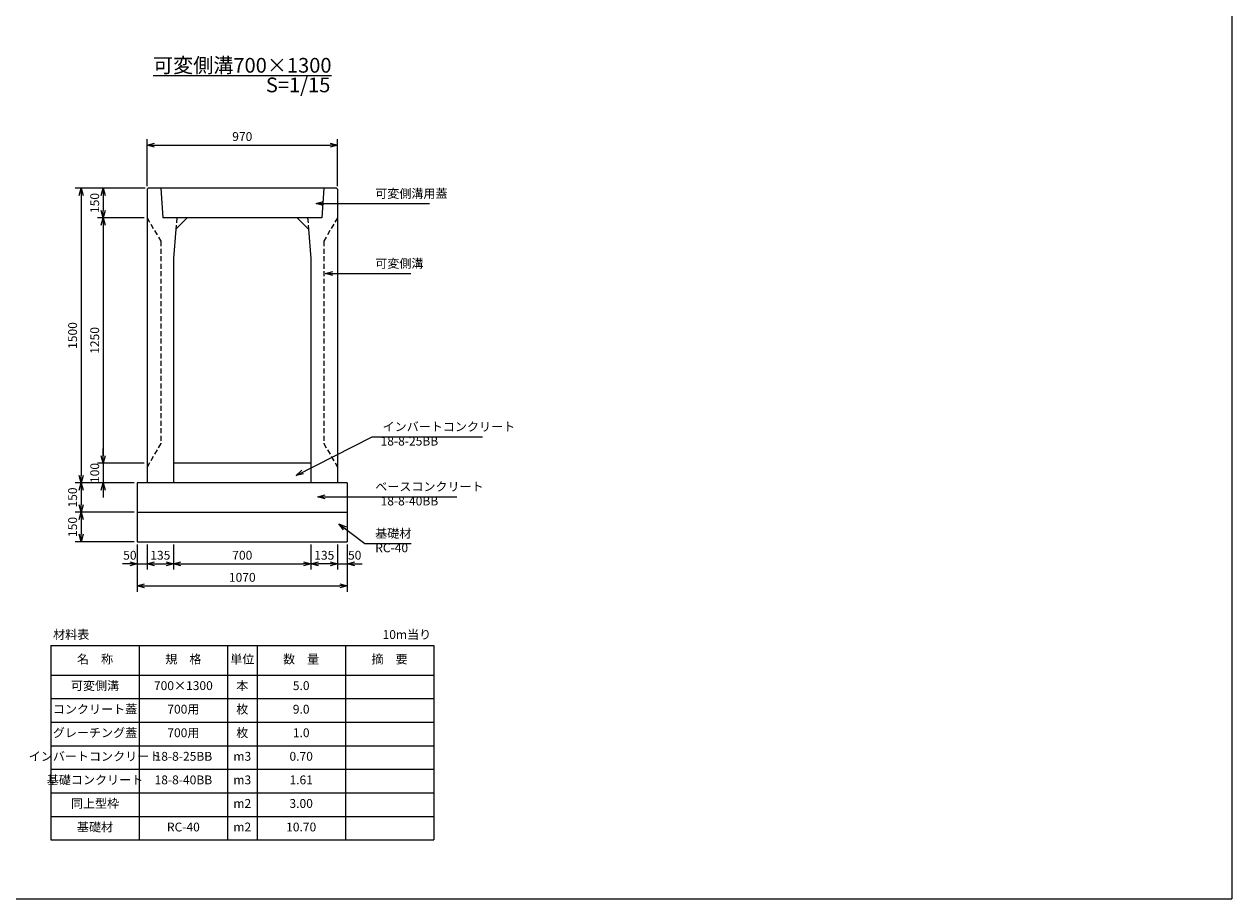
# Model space of a CAD drawing. Units: millimetres. Extents: x -439 to 39750, y -314 to 38910.
# Drawn here: x 6010 to 12161, y -314 to 4141 of the extents above; entities that cross this region are included whole.
import ezdxf

# ---------------------------------------------------------------- set-up
doc = ezdxf.new("R2010")
doc.units = ezdxf.units.MM
doc.header["$LTSCALE"] = 2
doc.linetypes.add('DASHED', pattern=[19.05, 12.7, -6.35])
doc.layers.add('D-STR', color=1, linetype='Continuous')
doc.layers.add('D-TTL', color=2, linetype='Continuous')
doc.layers.add('D-STR-DIM', color=7, linetype='Continuous', lineweight=15)
doc.layers.add('D-STR-TXT', color=7, linetype='Continuous', lineweight=15)
doc.styles.add('0.6', font='MS Gothic.ttf', dxfattribs={"width": 0.6})
doc.styles.get("Standard").update_dxf_attribs({"font": 'MS Gothic.ttf', "width": 0.8})
doc.dimstyles.new('S15', dxfattribs={"dimscale": 15, "dimtxt": 3, "dimasz": 2.5, "dimexe": 2, "dimexo": 1, "dimgap": 1, "dimtad": 1, "dimdec": 0, "dimdsep": 46, "dimtxsty": 'Standard', "dimblk": 'OPEN30', "dimcen": 2.5, "dimclrd": 256, "dimclre": 256, "dimclrt": 256, "dimadec": 0, "dimazin": 0, "dimtfac": 1, "dimtdec": 0, "dimtmove": 0, "dimatfit": 3, "dimldrblk": 'OPEN30', "dimfxl": 1, "dimarcsym": 0})

# ---------------------------------------------------------------- blocks, each defined once
blk = doc.blocks.new('_OPEN30')
at = {"color": 0, "linetype": 'ByBlock'}
for p, q in [((-1, 0.27), (0, 0)), ((0, 0), (-1, -0.27)), ((0, 0), (-1, 0))]:
    blk.add_line(p, q, dxfattribs=at)
blk = doc.blocks.new('*D86')
at = {"layer": 'D-STR-DIM', "lineweight": -2}
for p, q in [((6585.8, 1490.1), (6585.8, 1250.1)), ((7655.8, 1490.1), (7655.8, 1250.1)), ((6623.3, 1280.1), (7618.3, 1280.1))]:
    blk.add_line(p, q, dxfattribs=at)
at = {"layer": 'DEFPOINTS', "color": 0}
for p in [(6585.8, 1505.1), (7655.8, 1505.1), (7655.8, 1280.1)]:
    blk.add_point(p, dxfattribs=at)
at = {"layer": 'D-STR-DIM', "lineweight": -2, "xscale": 37.5, "yscale": 37.5, "zscale": 37.5, "rotation": 180}
blk.add_blockref('_OPEN30', (6585.8, 1280.1), dxfattribs=at)
at = {"layer": 'D-STR-DIM', "lineweight": -2, "xscale": 37.5, "yscale": 37.5, "zscale": 37.5}
blk.add_blockref('_OPEN30', (7655.8, 1280.1), dxfattribs=at)
at = {"layer": 'D-STR-DIM', "insert": (7120.8, 1317.6), "char_height": 45, "attachment_point": 5}
blk.add_mtext('1070', dxfattribs=at)
blk = doc.blocks.new('*D87')
at = {"layer": 'D-STR-DIM', "lineweight": -2}
for p, q in [((6770.8, 1490.1), (6770.8, 1362.6)), ((7470.8, 1490.1), (7470.8, 1362.6)), ((6808.3, 1392.6), (7433.3, 1392.6))]:
    blk.add_line(p, q, dxfattribs=at)
at = {"layer": 'DEFPOINTS', "color": 0}
for p in [(6770.8, 1505.1), (7470.8, 1505.1), (7470.8, 1392.6)]:
    blk.add_point(p, dxfattribs=at)
at = {"layer": 'D-STR-DIM', "lineweight": -2, "xscale": 37.5, "yscale": 37.5, "zscale": 37.5, "rotation": 180}
blk.add_blockref('_OPEN30', (6770.8, 1392.6), dxfattribs=at)
at = {"layer": 'D-STR-DIM', "lineweight": -2, "xscale": 37.5, "yscale": 37.5, "zscale": 37.5}
blk.add_blockref('_OPEN30', (7470.8, 1392.6), dxfattribs=at)
at = {"layer": 'D-STR-DIM', "insert": (7120.8, 1430.1), "char_height": 45, "attachment_point": 5}
blk.add_mtext('700', dxfattribs=at)
blk = doc.blocks.new('*D89')
at = {"layer": 'D-STR-DIM', "lineweight": -2}
for p, q in [((6585.8, 1490.1), (6585.8, 1362.6)), ((6635.8, 1490.1), (6635.8, 1362.6)), ((6548.3, 1392.6), (6510.8, 1392.6)), ((6585.8, 1392.6), (6635.8, 1392.6)), ((6673.3, 1392.6), (6710.8, 1392.6))]:
    blk.add_line(p, q, dxfattribs=at)
at = {"layer": 'DEFPOINTS', "color": 0}
for p in [(6585.8, 1505.1), (6635.8, 1505.1), (6635.8, 1392.6)]:
    blk.add_point(p, dxfattribs=at)
at = {"layer": 'D-STR-DIM', "lineweight": -2, "xscale": 37.5, "yscale": 37.5, "zscale": 37.5}
blk.add_blockref('_OPEN30', (6585.8, 1392.6), dxfattribs=at)
at = {"layer": 'D-STR-DIM', "lineweight": -2, "xscale": 37.5, "yscale": 37.5, "zscale": 37.5, "rotation": 180}
blk.add_blockref('_OPEN30', (6635.8, 1392.6), dxfattribs=at)
at = {"layer": 'D-STR-DIM', "insert": (6548.3, 1430.1), "char_height": 45, "attachment_point": 5}
blk.add_mtext('50', dxfattribs=at)
blk = doc.blocks.new('*D88')
at = {"layer": 'D-STR-DIM', "lineweight": -2}
for p, q in [((6635.8, 1490.1), (6635.8, 1362.6)), ((6770.8, 1490.1), (6770.8, 1362.6)), ((6673.3, 1392.6), (6733.3, 1392.6))]:
    blk.add_line(p, q, dxfattribs=at)
at = {"layer": 'DEFPOINTS', "color": 0}
for p in [(6635.8, 1505.1), (6770.8, 1505.1), (6770.8, 1392.6)]:
    blk.add_point(p, dxfattribs=at)
at = {"layer": 'D-STR-DIM', "lineweight": -2, "xscale": 37.5, "yscale": 37.5, "zscale": 37.5, "rotation": 180}
blk.add_blockref('_OPEN30', (6635.8, 1392.6), dxfattribs=at)
at = {"layer": 'D-STR-DIM', "lineweight": -2, "xscale": 37.5, "yscale": 37.5, "zscale": 37.5}
blk.add_blockref('_OPEN30', (6770.8, 1392.6), dxfattribs=at)
at = {"layer": 'D-STR-DIM', "insert": (6703.3, 1430.1), "char_height": 45, "attachment_point": 5}
blk.add_mtext('135', dxfattribs=at)
blk = doc.blocks.new('*D90')
at = {"layer": 'D-STR-DIM', "lineweight": -2}
for p, q in [((7470.8, 1490.1), (7470.8, 1362.6)), ((7605.8, 1490.1), (7605.8, 1362.6)), ((7568.3, 1392.6), (7508.3, 1392.6))]:
    blk.add_line(p, q, dxfattribs=at)
at = {"layer": 'DEFPOINTS', "color": 0}
for p in [(7470.8, 1505.1), (7605.8, 1505.1), (7470.8, 1392.6)]:
    blk.add_point(p, dxfattribs=at)
at = {"layer": 'D-STR-DIM', "lineweight": -2, "xscale": 37.5, "yscale": 37.5, "zscale": 37.5, "rotation": 180}
blk.add_blockref('_OPEN30', (7470.8, 1392.6), dxfattribs=at)
at = {"layer": 'D-STR-DIM', "lineweight": -2, "xscale": 37.5, "yscale": 37.5, "zscale": 37.5}
blk.add_blockref('_OPEN30', (7605.8, 1392.6), dxfattribs=at)
at = {"layer": 'D-STR-DIM', "insert": (7538.3, 1430.1), "char_height": 45, "attachment_point": 5}
blk.add_mtext('135', dxfattribs=at)
blk = doc.blocks.new('*D91')
at = {"layer": 'D-STR-DIM', "lineweight": -2}
for p, q in [((7605.8, 1490.1), (7605.8, 1362.6)), ((7655.8, 1490.1), (7655.8, 1362.6)), ((7568.3, 1392.6), (7530.8, 1392.6)), ((7605.8, 1392.6), (7655.8, 1392.6)), ((7693.3, 1392.6), (7730.8, 1392.6))]:
    blk.add_line(p, q, dxfattribs=at)
at = {"layer": 'DEFPOINTS', "color": 0}
for p in [(7605.8, 1505.1), (7655.8, 1505.1), (7655.8, 1392.6)]:
    blk.add_point(p, dxfattribs=at)
at = {"layer": 'D-STR-DIM', "lineweight": -2, "xscale": 37.5, "yscale": 37.5, "zscale": 37.5}
blk.add_blockref('_OPEN30', (7605.8, 1392.6), dxfattribs=at)
at = {"layer": 'D-STR-DIM', "lineweight": -2, "xscale": 37.5, "yscale": 37.5, "zscale": 37.5, "rotation": 180}
blk.add_blockref('_OPEN30', (7655.8, 1392.6), dxfattribs=at)
at = {"layer": 'D-STR-DIM', "insert": (7693.3, 1430.1), "char_height": 45, "attachment_point": 5}
blk.add_mtext('50', dxfattribs=at)
blk = doc.blocks.new('*D83')
at = {"layer": 'D-STR-DIM', "lineweight": -2}
for p, q in [((6570.8, 1805.1), (6270.1, 1805.1)), ((6300.1, 1767.6), (6300.1, 1692.6)), ((6570.8, 1655.1), (6270.1, 1655.1))]:
    blk.add_line(p, q, dxfattribs=at)
at = {"layer": 'DEFPOINTS', "color": 0}
for p in [(6585.8, 1805.1), (6300.1, 1655.1), (6585.8, 1655.1)]:
    blk.add_point(p, dxfattribs=at)
at = {"layer": 'D-STR-DIM', "lineweight": -2, "xscale": 37.5, "yscale": 37.5, "zscale": 37.5}
for p, rotation in [((6300.1, 1805.1), 90), ((6300.1, 1655.1), 270)]:
    blk.add_blockref('_OPEN30', p, dxfattribs=dict(at, rotation=rotation))
at = {"layer": 'D-STR-DIM', "insert": (6262.6, 1730.1), "char_height": 45, "attachment_point": 5, "rotation": 90}
blk.add_mtext('150', dxfattribs=at)
blk = doc.blocks.new('*D82')
at = {"layer": 'D-STR-DIM', "lineweight": -2}
for p, q in [((6412.6, 1942.6), (6412.6, 1980.1)), ((6620.8, 1905.1), (6382.6, 1905.1)), ((6412.6, 1905.1), (6412.6, 1805.1)), ((6570.8, 1805.1), (6382.6, 1805.1)), ((6412.6, 1767.6), (6412.6, 1730.1))]:
    blk.add_line(p, q, dxfattribs=at)
at = {"layer": 'DEFPOINTS', "color": 0}
for p in [(6635.8, 1905.1), (6412.6, 1805.1), (6585.8, 1805.1)]:
    blk.add_point(p, dxfattribs=at)
at = {"layer": 'D-STR-DIM', "lineweight": -2, "xscale": 37.5, "yscale": 37.5, "zscale": 37.5}
for p, rotation in [((6412.6, 1905.1), 270), ((6412.6, 1805.1), 90)]:
    blk.add_blockref('_OPEN30', p, dxfattribs=dict(at, rotation=rotation))
at = {"layer": 'D-STR-DIM', "insert": (6375.1, 1855.1), "char_height": 45, "attachment_point": 5, "rotation": 90}
blk.add_mtext('100', dxfattribs=at)
blk = doc.blocks.new('*D84')
at = {"layer": 'D-STR-DIM', "lineweight": -2}
for p, q in [((6570.8, 1655.1), (6270.1, 1655.1)), ((6300.1, 1617.6), (6300.1, 1542.6)), ((6570.8, 1505.1), (6270.1, 1505.1))]:
    blk.add_line(p, q, dxfattribs=at)
at = {"layer": 'DEFPOINTS', "color": 0}
for p in [(6585.8, 1655.1), (6300.1, 1505.1), (6585.8, 1505.1)]:
    blk.add_point(p, dxfattribs=at)
at = {"layer": 'D-STR-DIM', "lineweight": -2, "xscale": 37.5, "yscale": 37.5, "zscale": 37.5}
for p, rotation in [((6300.1, 1655.1), 90), ((6300.1, 1505.1), 270)]:
    blk.add_blockref('_OPEN30', p, dxfattribs=dict(at, rotation=rotation))
at = {"layer": 'D-STR-DIM', "insert": (6262.6, 1580.1), "char_height": 45, "attachment_point": 5, "rotation": 90}
blk.add_mtext('150', dxfattribs=at)
blk = doc.blocks.new('*D80')
at = {"layer": 'D-STR-DIM', "lineweight": -2}
for p, q in [((6620.8, 3155.1), (6382.6, 3155.1)), ((6412.6, 3117.6), (6412.6, 1942.6)), ((6620.8, 1905.1), (6382.6, 1905.1))]:
    blk.add_line(p, q, dxfattribs=at)
at = {"layer": 'DEFPOINTS', "color": 0}
for p in [(6635.8, 3155.1), (6412.6, 1905.1), (6635.8, 1905.1)]:
    blk.add_point(p, dxfattribs=at)
at = {"layer": 'D-STR-DIM', "lineweight": -2, "xscale": 37.5, "yscale": 37.5, "zscale": 37.5}
for p, rotation in [((6412.6, 3155.1), 90), ((6412.6, 1905.1), 270)]:
    blk.add_blockref('_OPEN30', p, dxfattribs=dict(at, rotation=rotation))
at = {"layer": 'D-STR-DIM', "insert": (6375.1, 2530.1), "char_height": 45, "attachment_point": 5, "rotation": 90}
blk.add_mtext('1250', dxfattribs=at)
blk = doc.blocks.new('*D81')
at = {"layer": 'D-STR-DIM', "lineweight": -2}
for p, q in [((6625.8, 3305.1), (6270.1, 3305.1)), ((6300.1, 3267.6), (6300.1, 1842.6)), ((6570.8, 1805.1), (6270.1, 1805.1))]:
    blk.add_line(p, q, dxfattribs=at)
at = {"layer": 'DEFPOINTS', "color": 0}
for p in [(6640.8, 3305.1), (6300.1, 1805.1), (6585.8, 1805.1)]:
    blk.add_point(p, dxfattribs=at)
at = {"layer": 'D-STR-DIM', "lineweight": -2, "xscale": 37.5, "yscale": 37.5, "zscale": 37.5}
for p, rotation in [((6300.1, 3305.1), 90), ((6300.1, 1805.1), 270)]:
    blk.add_blockref('_OPEN30', p, dxfattribs=dict(at, rotation=rotation))
at = {"layer": 'D-STR-DIM', "insert": (6262.6, 2555.1), "char_height": 45, "attachment_point": 5, "rotation": 90}
blk.add_mtext('1500', dxfattribs=at)
blk = doc.blocks.new('*D85')
at = {"layer": 'D-STR-DIM', "lineweight": -2}
for p, q in [((6625.8, 3305.1), (6382.6, 3305.1)), ((6412.6, 3267.6), (6412.6, 3192.6)), ((6620.8, 3155.1), (6382.6, 3155.1))]:
    blk.add_line(p, q, dxfattribs=at)
at = {"layer": 'DEFPOINTS', "color": 0}
for p in [(6640.8, 3305.1), (6412.6, 3155.1), (6635.8, 3155.1)]:
    blk.add_point(p, dxfattribs=at)
at = {"layer": 'D-STR-DIM', "lineweight": -2, "xscale": 37.5, "yscale": 37.5, "zscale": 37.5}
for p, rotation in [((6412.6, 3305.1), 90), ((6412.6, 3155.1), 270)]:
    blk.add_blockref('_OPEN30', p, dxfattribs=dict(at, rotation=rotation))
at = {"layer": 'D-STR-DIM', "insert": (6375.1, 3230.1), "char_height": 45, "attachment_point": 5, "rotation": 90}
blk.add_mtext('150', dxfattribs=at)
blk = doc.blocks.new('*D92')
at = {"layer": 'D-STR-DIM', "lineweight": -2}
for p, q in [((6635.8, 3315.1), (6635.8, 3555.1)), ((6673.3, 3525.1), (7568.3, 3525.1)), ((7605.8, 3315.1), (7605.8, 3555.1))]:
    blk.add_line(p, q, dxfattribs=at)
at = {"layer": 'DEFPOINTS', "color": 0}
for p in [(7605.8, 3525.1), (6635.8, 3300.1), (7605.8, 3300.1)]:
    blk.add_point(p, dxfattribs=at)
at = {"layer": 'D-STR-DIM', "lineweight": -2, "xscale": 37.5, "yscale": 37.5, "zscale": 37.5, "rotation": 180}
blk.add_blockref('_OPEN30', (6635.8, 3525.1), dxfattribs=at)
at = {"layer": 'D-STR-DIM', "lineweight": -2, "xscale": 37.5, "yscale": 37.5, "zscale": 37.5}
blk.add_blockref('_OPEN30', (7605.8, 3525.1), dxfattribs=at)
at = {"layer": 'D-STR-DIM', "insert": (7120.8, 3562.6), "char_height": 45, "attachment_point": 5}
blk.add_mtext('970', dxfattribs=at)

msp = doc.modelspace()

# ---------------------------------------------------------------- linework, layer by layer
at = {"layer": 'D-STR'}
for p, q in [((6640.8, 3305.1), (6635.8, 3300.1)), ((6635.8, 3300.1), (6635.8, 1805.1)), ((7600.8, 3305.1), (6640.8, 3305.1)), ((6705.8, 3305.1), (6715.8, 3155.1)), ((7535.8, 3305.1), (7525.8, 3155.1)), ((7600.8, 3305.1), (7605.8, 3300.1)), ((7605.8, 3300.1), (7605.8, 1805.1)), ((7525.8, 3155.1), (6715.8, 3155.1)), ((6840.8, 3155.1), (6782.8, 3097.1)), ((7400.8, 3155.1), (7458.8, 3097.1)), ((6782.8, 3097.1), (6770.8, 2947.1)), ((7458.8, 3097.1), (7470.8, 2947.1)), ((6770.8, 2947.1), (6770.8, 1805.1)), ((7470.8, 2947.1), (7470.8, 1805.1))]:
    msp.add_line(p, q, dxfattribs=at)
at = {"layer": 'D-STR', "linetype": 'DASHED'}
for p, q in [((6635.8, 3155.1), (6705.8, 3035.1)), ((6787.8, 3155.1), (6782.8, 3097.1)), ((7453.8, 3155.1), (7458.8, 3097.1)), ((7605.8, 3155.1), (7535.8, 3035.1)), ((6705.8, 3035.1), (6705.8, 2005.1)), ((7535.8, 3035.1), (7535.8, 2005.1)), ((6705.8, 2005.1), (6635.8, 1885.1)), ((7535.8, 2005.1), (7605.8, 1885.1))]:
    msp.add_line(p, q, dxfattribs=at)
at = {"layer": 'D-STR', "color": 0}
for p, q in [((7470.8, 1905.1), (6770.8, 1905.1)), ((7655.8, 1805.1), (6585.8, 1805.1)), ((6585.8, 1805.1), (6585.8, 1505.1)), ((7655.8, 1805.1), (7655.8, 1505.1)), ((6585.8, 1655.1), (7655.8, 1655.1)), ((6585.8, 1505.1), (7655.8, 1505.1))]:
    msp.add_line(p, q, dxfattribs=at)
at = {"layer": 'D-STR-DIM'}
for p, q in [((6145.8, 976), (8095.8, 976)), ((6145.8, 976), (6145.8, -14)), ((6595.8, 976), (6595.8, -14)), ((7045.8, 976), (7045.8, -14)), ((7195.8, 976), (7195.8, -14)), ((7645.8, 976), (7645.8, -14)), ((8095.8, 976), (8095.8, -14)), ((6145.8, 826), (8095.8, 826)), ((6145.8, 706), (8095.8, 706)), ((6145.8, 586), (8095.8, 586)), ((6145.8, 466), (8095.8, 466)), ((6145.8, 346), (8095.8, 346)), ((6145.8, 226), (8095.8, 226)), ((6145.8, 106), (8095.8, 106)), ((6145.8, -14), (8095.8, -14))]:
    msp.add_line(p, q, dxfattribs=at)
at = {"layer": 'D-TTL'}
for p in [(12160.8, 8596), (-439.2, -314)]:
    msp.add_line(p, (12160.8, -314), dxfattribs=at)

# ---------------------------------------------------------------- texts
at = {"layer": 'D-STR-DIM', "lineweight": -3, "insert": (7120.8, 3931.4), "char_height": 75, "attachment_point": 5}
msp.add_mtext('{\\L可変側溝700×1300}', dxfattribs=at)
at = {"layer": 'D-STR-DIM', "char_height": 45}
for s, insert, attachment_point in [('可変側溝用蓋', (7797.9, 3241.8), 7), ('可変側溝', (7797.9, 2885.6), 7), ('インバートコンクリート', (7835.4, 2054.2), 7), ('18-8-25BB', (7825.1, 1980.7), 7), ('ベースコンクリート', (7797.9, 1749.1), 7), ('18-8-40BB', (7825.1, 1675.6), 7), ('基礎材\u3000', (7797.9, 1510.8), 7), ('RC-40', (7797.9, 1437.3), 7), ('材料表', (6249.5, 1026.3), 5), ('10m当り', (7959.1, 1026.3), 5), ('名\u3000称', (6370.8, 901), 5), ('規\u3000格', (6820.8, 901), 5), ('単位', (7120.8, 901), 5), ('数\u3000量', (7420.8, 901), 5), ('摘\u3000要', (7870.8, 901), 5), ('可変側溝', (6370.8, 766), 5), ('本', (7120.8, 766), 5), ('700×1300', (6820.8, 766), 5), ('5.0', (7420.8, 766), 5), ('コンクリート蓋', (6370.8, 646), 5), ('枚', (7120.8, 646), 5), ('700用', (6820.8, 646), 5), ('9.0', (7420.8, 646), 5), ('グレーチング蓋', (6370.8, 526), 5), ('700用', (6820.8, 526), 5), ('枚', (7120.8, 526), 5), ('1.0', (7420.8, 526), 5), ('18-8-25BB', (6820.8, 406), 5), ('m3', (7120.8, 406), 5), ('0.70', (7420.8, 406), 5), ('基礎コンクリート', (6370.8, 286), 5), ('18-8-40BB', (6820.8, 286), 5), ('m3', (7120.8, 286), 5), ('1.61', (7420.8, 286), 5), ('同上型枠', (6370.8, 166), 5), ('m2', (7120.8, 166), 5), ('3.00', (7420.8, 166), 5), ('基礎材', (6370.8, 46), 5), ('RC-40', (6820.8, 46), 5), ('m2', (7120.8, 46), 5), ('10.70', (7420.8, 46), 5)]:
    msp.add_mtext(s, dxfattribs=dict(at, insert=insert, attachment_point=attachment_point))
at = {"layer": 'D-STR-DIM', "insert": (6370.8, 406), "char_height": 45, "attachment_point": 5, "style": '0.6'}
msp.add_mtext('インバートコンクリート', dxfattribs=at)
at = {"layer": 'D-STR-TXT', "lineweight": -3, "insert": (7405.2, 3821.8), "char_height": 75, "attachment_point": 5}
msp.add_mtext('S=1/15', dxfattribs=at)

# ---------------------------------------------------------------- dimensions: what is measured, and where the dimension line sits
at = {"layer": 'D-STR-DIM'}
for base, p1, p2, picture, middle in [((7605.8, 3525.1), (6635.8, 3300.1), (7605.8, 3300.1), '*D92', (7120.8, 3562.6)), ((7655.8, 1280.1), (6585.8, 1505.1), (7655.8, 1505.1), '*D86', (7120.8, 1317.6)), ((7470.8, 1392.6), (6770.8, 1505.1), (7470.8, 1505.1), '*D87', (7120.8, 1430.1))]:
    dim = msp.add_linear_dim(base=base, p1=p1, p2=p2, dimstyle='S15', dxfattribs=at)
    dim.commit()
    dim.dimension.update_dxf_attribs({"geometry": picture, "text_midpoint": middle})
for base, p1, p2, picture, middle in [((6300.1, 1805.1), (6640.8, 3305.1), (6585.8, 1805.1), '*D81', (6262.6, 2555.1)), ((6412.6, 3155.1), (6640.8, 3305.1), (6635.8, 3155.1), '*D85', (6375.1, 3230.1)), ((6412.6, 1905.1), (6635.8, 3155.1), (6635.8, 1905.1), '*D80', (6375.1, 2530.1))]:
    dim = msp.add_linear_dim(base=base, p1=p1, p2=p2, angle=90, dimstyle='S15', dxfattribs=at)
    dim.commit()
    dim.dimension.update_dxf_attribs({"geometry": picture, "text_midpoint": middle})
dim = msp.add_linear_dim(base=(6412.6, 1805.1), p1=(6635.8, 1905.1), p2=(6585.8, 1805.1), angle=90, dimstyle='S15', override={"dimtmove": 1}, dxfattribs=at)
dim.commit()
dim.dimension.update_dxf_attribs({"geometry": '*D82', "text_midpoint": (6412.6, 1855.1), "dimtype": 160})
for base, p1, p2, picture, middle in [((6300.1, 1655.1), (6585.8, 1805.1), (6585.8, 1655.1), '*D83', (6262.6, 1730.1)), ((6300.1, 1505.1), (6585.8, 1655.1), (6585.8, 1505.1), '*D84', (6262.6, 1580.1))]:
    dim = msp.add_linear_dim(base=base, p1=p1, p2=p2, angle=90, dimstyle='S15', override={"dimtmove": 1}, dxfattribs=at)
    dim.commit()
    dim.dimension.update_dxf_attribs({"geometry": picture, "text_midpoint": middle})
for base, p1, p2, picture, middle in [((6635.8, 1392.6), (6585.8, 1505.1), (6635.8, 1505.1), '*D89', (6548.3, 1392.6)), ((7655.8, 1392.6), (7605.8, 1505.1), (7655.8, 1505.1), '*D91', (7693.3, 1392.6))]:
    dim = msp.add_linear_dim(base=base, p1=p1, p2=p2, dimstyle='S15', override={"dimtmove": 1}, dxfattribs=at)
    dim.commit()
    dim.dimension.update_dxf_attribs({"geometry": picture, "text_midpoint": middle, "dimtype": 160})
for base, p1, p2, picture, middle in [((6770.8, 1392.6), (6635.8, 1505.1), (6770.8, 1505.1), '*D88', (6703.3, 1430.1)), ((7470.8, 1392.6), (7605.8, 1505.1), (7470.8, 1505.1), '*D90', (7538.3, 1430.1))]:
    dim = msp.add_linear_dim(base=base, p1=p1, p2=p2, dimstyle='S15', override={"dimtmove": 1}, dxfattribs=at)
    dim.commit()
    dim.dimension.update_dxf_attribs({"geometry": picture, "text_midpoint": middle})

# ---------------------------------------------------------------- leaders
at = {"layer": 'D-STR-DIM', "annotation_type": 0, "has_hookline": 1, "hookline_direction": 0}
for points, text_width in [([(7496.4, 3226.8), (7782.9, 3226.8)], 276.9), ([(7544.8, 2870.6), (7782.9, 2870.6)], 181.8), ([(7395, 1842.8), (7782.9, 2039.2), (7820.4, 2039.2)], 508.6), ([(7506.1, 1734.1), (7782.9, 1734.1)], 415.7), ([(7613.1, 1595.6), (7745.4, 1495.8), (7782.9, 1495.8)], 183.7)]:
    msp.add_leader(points, dimstyle='S15', override={"dimgap": 1, "dimtad": 1}, dxfattribs=dict(at, text_width=text_width))

doc.saveas('drawing.dxf')
